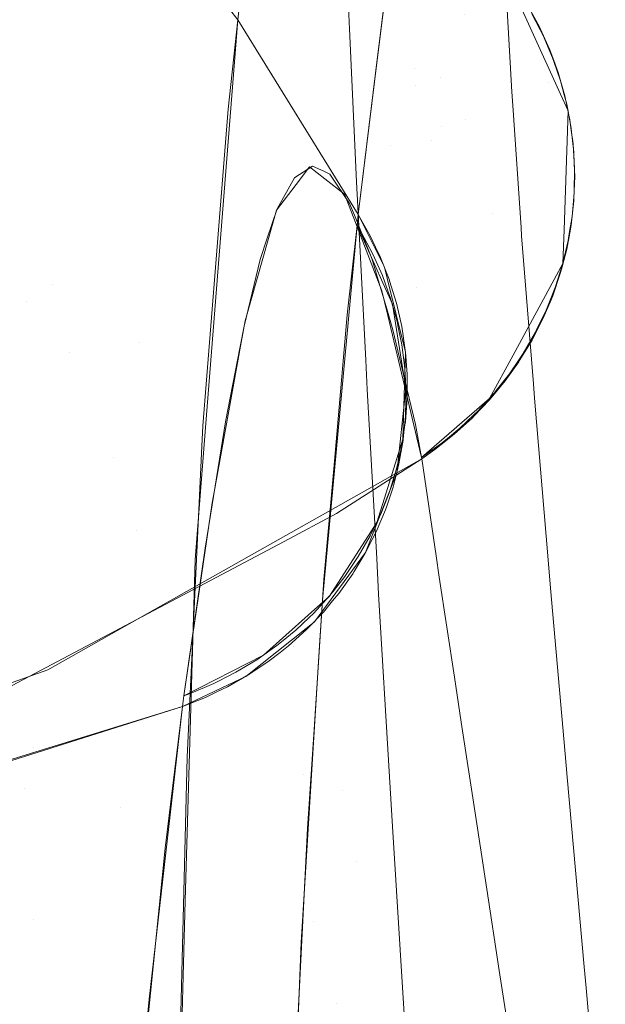
# Model space of a CAD drawing. Units: metres. Extents: x 6.52 to 9.55, y -2.6 to -1.24.
# Drawn here: x 6.98 to 6.98, y -2.16 to -2.15 of the extents above; entities that cross this region are included whole.
import ezdxf

# ---------------------------------------------------------------- set-up
doc = ezdxf.new("R2010")
doc.units = ezdxf.units.M
doc.header["$LTSCALE"] = 1.27
doc.layers.add('Keine', color=7, linetype='Continuous', lineweight=5)

msp = doc.modelspace()

# ---------------------------------------------------------------- linework, layer by layer
at = {"layer": 'Keine', "color": 7, "linetype": 'Continuous', "lineweight": 18}
for points, invisible_edges in [([(6.9825741, -2.1519565, 1.5246542), (6.9824289, -2.1513009, 1.5302493), (6.9824376, -2.1502961, 1.5301512)], 11), ([(6.9824376, -2.1502961, 1.5301512), (6.9825567, -2.1509779, 1.5244937), (6.9825741, -2.1519565, 1.5246542)], 11), ([(6.980438, -2.1514841, 1.5641524), (6.9805648, -2.1503977, 1.5601199), (6.9813968, -2.151781, 1.559936)], 10), ([(6.9814435, -2.1514157, 1.5583496), (6.9813968, -2.151781, 1.559936), (6.9805648, -2.1503977, 1.5601199)], 10), ([(6.9784591, -2.1531417, 1.5735374), (6.9787616, -2.1504142, 1.5645517), (6.9793728, -2.1506199, 1.5645138)], 9), ([(6.9822561, -2.1509735, 1.5197013), (6.9824617, -2.1516041, 1.5187653), (6.9823953, -2.150513, 1.5244137)], 11), ([(6.9823953, -2.150513, 1.5244137), (6.9824617, -2.1516041, 1.5187653), (6.9826599, -2.1520375, 1.5188689)], 9), ([(6.9826599, -2.1520375, 1.5188689), (6.9825567, -2.1509779, 1.5244937), (6.9823953, -2.150513, 1.5244137)], 11), ([(6.9823235, -2.1520214, 1.5152844), (6.9811633, -2.1505749, 1.5148983), (6.9811634, -2.1505816, 1.5148708)], 9), ([(6.9811633, -2.1505749, 1.5148983), (6.9823235, -2.1520214, 1.5152844), (6.9822755, -2.1512042, 1.518629)], 9), ([(6.9823291, -2.1521159, 1.5148975), (6.9811634, -2.1505816, 1.5148708), (6.981201, -2.1515406, 1.5115203)], 9), ([(6.9811634, -2.1505816, 1.5148708), (6.9823291, -2.1521159, 1.5148975), (6.9823235, -2.1520214, 1.5152844)], 9), ([(6.9793728, -2.1506199, 1.5645138), (6.9791553, -2.1533515, 1.5734873), (6.9784591, -2.1531417, 1.5735374)], 11), ([(6.9791553, -2.1533515, 1.5734873), (6.9793728, -2.1506199, 1.5645138), (6.9795084, -2.1506655, 1.5645054)], 9), ([(6.9791553, -2.1533515, 1.5734873), (6.9795084, -2.1506655, 1.5645054), (6.9799689, -2.1510119, 1.5644215)], 9), ([(6.9818108, -2.1507311, 1.5527728), (6.9816543, -2.1518585, 1.5583444), (6.9815083, -2.1509065, 1.556116)], 11), ([(6.9816543, -2.1518585, 1.5583444), (6.9818108, -2.1507311, 1.5527728), (6.9819345, -2.1512345, 1.5526933)], 11), ([(6.9816543, -2.1518585, 1.5583444), (6.9814404, -2.1514382, 1.5584341), (6.9815083, -2.1509065, 1.556116)], 9), ([(6.9799689, -2.1510119, 1.5644215), (6.979755, -2.1537501, 1.5733742), (6.9791553, -2.1533515, 1.5734873)], 11), ([(6.979755, -2.1537501, 1.5733742), (6.9799689, -2.1510119, 1.5644215), (6.9801321, -2.1511347, 1.5643917)], 9), ([(6.9821462, -2.1510691, 1.5414361), (6.9822882, -2.1510052, 1.5358529), (6.9818304, -2.1519205, 1.5358723)], 11), ([(6.9820059, -2.1522142, 1.5303292), (6.9818304, -2.1519205, 1.5358723), (6.9822882, -2.1510052, 1.5358529)], 11), ([(6.9822882, -2.1510052, 1.5358529), (6.9824289, -2.1513009, 1.5302493), (6.9820059, -2.1522142, 1.5303292)], 11), ([(6.9822561, -2.1509735, 1.5197013), (6.9822748, -2.1511957, 1.5186676), (6.9824617, -2.1516041, 1.5187653)], 8), ([(6.9825567, -2.1509779, 1.5244937), (6.9827129, -2.1521535, 1.5188967), (6.9826839, -2.1529728, 1.5190833)], 9), ([(6.9825567, -2.1509779, 1.5244937), (6.9826599, -2.1520375, 1.5188689), (6.9827129, -2.1521535, 1.5188967)], 9), ([(6.9826839, -2.1529728, 1.5190833), (6.9825741, -2.1519565, 1.5246542), (6.9825567, -2.1509779, 1.5244937)], 11), ([(6.9819984, -2.1514889, 1.5469971), (6.9821462, -2.1510691, 1.5414361), (6.9816594, -2.15198, 1.5413943)], 11), ([(6.9818304, -2.1519205, 1.5358723), (6.9816594, -2.15198, 1.5413943), (6.9821462, -2.1510691, 1.5414361)], 11), ([(6.979755, -2.1537501, 1.5733742), (6.9801321, -2.1511347, 1.5643917), (6.9804332, -2.1515242, 1.5642897)], 9), ([(6.9819345, -2.1512345, 1.5526933), (6.9817725, -2.1523578, 1.5582336), (6.9816543, -2.1518585, 1.5583444)], 11), ([(6.9817725, -2.1523578, 1.5582336), (6.9819345, -2.1512345, 1.5526933), (6.9818405, -2.1522587, 1.5525219)], 11), ([(6.9819984, -2.1514889, 1.5469971), (6.9818405, -2.1522587, 1.5525219), (6.9819345, -2.1512345, 1.5526933)], 11), ([(6.9821892, -2.15286, 1.5247925), (6.9820059, -2.1522142, 1.5303292), (6.9824289, -2.1513009, 1.5302493)], 11), ([(6.9824289, -2.1513009, 1.5302493), (6.9825741, -2.1519565, 1.5246542), (6.9821892, -2.15286, 1.5247925)], 11), ([(6.9812641, -2.1528687, 1.5639223), (6.9804333, -2.1515242, 1.5642897), (6.980438, -2.1514841, 1.5641524)], 8), ([(6.9813968, -2.151781, 1.559936), (6.9812641, -2.1528687, 1.5639223), (6.980438, -2.1514841, 1.5641524)], 10), ([(6.9813937, -2.1518044, 1.5600307), (6.9814404, -2.1514382, 1.5584341), (6.9816543, -2.1518585, 1.5583444)], 10), ([(6.9818405, -2.1522587, 1.5525219), (6.9819984, -2.1514889, 1.5469971), (6.9814892, -2.1523897, 1.5468948)], 11), ([(6.9816594, -2.15198, 1.5413943), (6.9814892, -2.1523897, 1.5468948), (6.9819984, -2.1514889, 1.5469971)], 11), ([(6.9825158, -2.1515789, 1.5187607), (6.9824354, -2.1514315, 1.5187252), (6.9824618, -2.1514844, 1.5186974)], 10), ([(6.9824618, -2.1514844, 1.5186974), (6.9825181, -2.1515932, 1.5187236), (6.9825158, -2.1515789, 1.5187607)], 10), ([(6.9804332, -2.1515242, 1.5642897), (6.9802117, -2.1543376, 1.5731973), (6.979755, -2.1537501, 1.5733742)], 10), ([(6.9803676, -2.1521416, 1.5663725), (6.9804332, -2.1515242, 1.5642897), (6.9812555, -2.152944, 1.5641757)], 10), ([(6.9804332, -2.1515242, 1.5642897), (6.981264, -2.1528688, 1.5639223), (6.9812555, -2.152944, 1.5641757)], 8), ([(6.9823908, -2.1530148, 1.5117641), (6.9823868, -2.1529568, 1.5119663), (6.981201, -2.1515406, 1.5115203)], 10), ([(6.981201, -2.1515406, 1.5115203), (6.9823868, -2.1529568, 1.5119663), (6.9823291, -2.1521159, 1.5148975)], 9), ([(6.981201, -2.1515406, 1.5115203), (6.9812028, -2.1515864, 1.5113604), (6.9823908, -2.1530148, 1.5117641)], 10), ([(6.9823908, -2.1530148, 1.5117641), (6.9812028, -2.1515864, 1.5113604), (6.9812525, -2.1526424, 1.508193)], 9), ([(6.9825181, -2.1515932, 1.5187236), (6.9825182, -2.1515843, 1.518762), (6.9825158, -2.1515789, 1.5187607)], 9), ([(6.9825182, -2.1515843, 1.518762), (6.9825181, -2.1515932, 1.5187236), (6.9825389, -2.1516335, 1.5187333)], 9), ([(6.9825851, -2.1517316, 1.5187972), (6.9825182, -2.1515843, 1.518762), (6.9825389, -2.1516335, 1.5187333)], 10), ([(6.9825389, -2.1516335, 1.5187333), (6.9826048, -2.1517875, 1.5187701), (6.9825851, -2.1517316, 1.5187972)], 10), ([(6.9826123, -2.1518053, 1.5188147), (6.9825851, -2.1517316, 1.5187972), (6.9826048, -2.1517875, 1.5187701)], 10), ([(6.9814459, -2.1532316, 1.563823), (6.9812641, -2.1528687, 1.5639223), (6.9813937, -2.1518044, 1.5600307)], 8), ([(6.9813937, -2.1518044, 1.5600307), (6.9816543, -2.1518585, 1.5583444), (6.9814459, -2.1532316, 1.563823)], 11), ([(6.9826048, -2.1517875, 1.5187701), (6.9826137, -2.1518135, 1.5187762), (6.9826123, -2.1518053, 1.5188147)], 10), ([(6.9826431, -2.1518888, 1.5188345), (6.9826123, -2.1518053, 1.5188147), (6.9826137, -2.1518135, 1.5187762)], 10), ([(6.9826137, -2.1518135, 1.5187762), (6.9826592, -2.1519459, 1.5188076), (6.9826431, -2.1518888, 1.5188345)], 10), ([(6.9816543, -2.1518585, 1.5583444), (6.9814644, -2.1533066, 1.5638017), (6.9814459, -2.1532316, 1.563823)], 9), ([(6.9814644, -2.1533066, 1.5638017), (6.9816543, -2.1518585, 1.5583444), (6.9817725, -2.1523578, 1.5582336)], 11), ([(6.9826848, -2.1520341, 1.5188687), (6.9826431, -2.1518888, 1.5188345), (6.9826592, -2.1519459, 1.5188076)], 10), ([(6.9818304, -2.1519205, 1.5358723), (6.9810347, -2.1526219, 1.5358772), (6.9809281, -2.1525388, 1.5387272)], 9), ([(6.9809281, -2.1525388, 1.5387272), (6.9816594, -2.15198, 1.5413943), (6.9818304, -2.1519205, 1.5358723)], 11), ([(6.9811693, -2.1527267, 1.5322788), (6.9810347, -2.1526219, 1.5358772), (6.9818304, -2.1519205, 1.5358723)], 10), ([(6.9818304, -2.1519205, 1.5358723), (6.9820059, -2.1522142, 1.5303292), (6.9811693, -2.1527267, 1.5322788)], 11), ([(6.9823321, -2.1538372, 1.5192728), (6.9821892, -2.15286, 1.5247925), (6.9825741, -2.1519565, 1.5246542)], 11), ([(6.9825741, -2.1519565, 1.5246542), (6.9826757, -2.1532049, 1.5191362), (6.9823321, -2.1538372, 1.5192728)], 9), ([(6.9825741, -2.1519565, 1.5246542), (6.9826839, -2.1529728, 1.5190833), (6.9826757, -2.1532049, 1.5191362)], 9), ([(6.9826592, -2.1519459, 1.5188076), (6.9826847, -2.1520426, 1.5188303), (6.9826848, -2.1520341, 1.5188687)], 10), ([(6.9816594, -2.15198, 1.5413943), (6.9808357, -2.1526604, 1.5413517), (6.9807003, -2.1528383, 1.5451915)], 9), ([(6.9807003, -2.1528383, 1.5451915), (6.9814892, -2.1523897, 1.5468948), (6.9816594, -2.15198, 1.5413943)], 11), ([(6.9809281, -2.1525388, 1.5387272), (6.9808357, -2.1526604, 1.5413517), (6.9816594, -2.15198, 1.5413943)], 10), ([(6.9826893, -2.1520499, 1.5188724), (6.9826848, -2.1520341, 1.5188687), (6.9826847, -2.1520426, 1.5188303)], 10), ([(6.9826847, -2.1520426, 1.5188303), (6.9827018, -2.1521078, 1.5188456), (6.9826893, -2.1520499, 1.5188724)], 10), ([(6.9827236, -2.1522139, 1.5189107), (6.9826893, -2.1520499, 1.5188724), (6.9827018, -2.1521078, 1.5188456)], 10), ([(6.981017, -2.1555281, 1.572406), (6.9801918, -2.1543246, 1.5733292), (6.9803676, -2.1521416, 1.5663725)], 9), ([(6.9803676, -2.1521416, 1.5663725), (6.9812555, -2.152944, 1.5641757), (6.981017, -2.1555281, 1.572406)], 9), ([(6.9827018, -2.1521078, 1.5188456), (6.9827325, -2.1522723, 1.518884), (6.9827236, -2.1522139, 1.5189107)], 10), ([(6.9820059, -2.1522142, 1.5303292), (6.9812452, -2.1529234, 1.530382), (6.9811693, -2.1527267, 1.5322788)], 9), ([(6.9814271, -2.1533941, 1.5258404), (6.9812452, -2.1529234, 1.530382), (6.9820059, -2.1522142, 1.5303292)], 10), ([(6.9820059, -2.1522142, 1.5303292), (6.9821892, -2.15286, 1.5247925), (6.9814271, -2.1533941, 1.5258404)], 11), ([(6.9827325, -2.1522723, 1.518884), (6.982731, -2.1522693, 1.5189235), (6.9827236, -2.1522139, 1.5189107)], 9), ([(6.9816668, -2.1533691, 1.5579982), (6.9818405, -2.1522587, 1.5525219), (6.9813153, -2.153145, 1.5523612)], 11), ([(6.9814892, -2.1523897, 1.5468948), (6.9813153, -2.153145, 1.5523612), (6.9818405, -2.1522587, 1.5525219)], 11), ([(6.9818405, -2.1522587, 1.5525219), (6.9816668, -2.1533691, 1.5579982), (6.9817725, -2.1523578, 1.5582336)], 11), ([(6.9827325, -2.1522723, 1.518884), (6.982733, -2.1522774, 1.5188852), (6.982731, -2.1522693, 1.5189235)], 10), ([(6.9827458, -2.15238, 1.5189492), (6.982731, -2.1522693, 1.5189235), (6.982733, -2.1522774, 1.5188852)], 10), ([(6.982733, -2.1522774, 1.5188852), (6.982751, -2.1524387, 1.5189225), (6.9827458, -2.15238, 1.5189492)], 10), ([(6.9817725, -2.1523578, 1.5582336), (6.9815902, -2.1538178, 1.5636569), (6.9814644, -2.1533066, 1.5638017)], 9), ([(6.9815721, -2.1544178, 1.5634809), (6.9817725, -2.1523578, 1.5582336), (6.9816668, -2.1533691, 1.5579982)], 11), ([(6.9815721, -2.1544178, 1.5634809), (6.9815902, -2.1538178, 1.5636569), (6.9817725, -2.1523578, 1.5582336)], 10), ([(6.9814892, -2.1523897, 1.5468948), (6.9806448, -2.1530345, 1.5468087), (6.9804845, -2.1536004, 1.5514714)], 9), ([(6.9804845, -2.1536004, 1.5514714), (6.9813153, -2.153145, 1.5523612), (6.9814892, -2.1523897, 1.5468948)], 11), ([(6.9807003, -2.1528383, 1.5451915), (6.9806448, -2.1530345, 1.5468087), (6.9814892, -2.1523897, 1.5468948)], 10), ([(6.9827534, -2.1525079, 1.5189786), (6.9827458, -2.15238, 1.5189492), (6.982751, -2.1524387, 1.5189225)], 10), ([(6.982751, -2.1524387, 1.5189225), (6.9827538, -2.1525162, 1.5189404), (6.9827534, -2.1525079, 1.5189786)], 10), ([(6.9827558, -2.1525474, 1.5189877), (6.9827534, -2.1525079, 1.5189786), (6.9827538, -2.1525162, 1.5189404)], 10), ([(6.9786938, -2.1534753, 1.5415539), (6.9808265, -2.1526123, 1.5415798), (6.9809495, -2.1525356, 1.5381534)], 9), ([(6.9809495, -2.1525356, 1.5381534), (6.9789745, -2.1534659, 1.5361079), (6.9786938, -2.1534753, 1.5415539)], 11), ([(6.9809495, -2.1525356, 1.5381534), (6.9810259, -2.1525701, 1.536089), (6.9789745, -2.1534659, 1.5361079)], 10), ([(6.9789745, -2.1534659, 1.5361079), (6.9810259, -2.1525701, 1.536089), (6.9810674, -2.1525889, 1.5349663)], 9), ([(6.9827534, -2.1527151, 1.519026), (6.9827558, -2.1525474, 1.5189877), (6.9827572, -2.1526062, 1.518961)], 10), ([(6.9827538, -2.1525162, 1.5189404), (6.9827572, -2.1526062, 1.518961), (6.9827558, -2.1525474, 1.5189877)], 10), ([(6.9808233, -2.1526143, 1.5416685), (6.9808265, -2.1526123, 1.5415798), (6.9786938, -2.1534753, 1.5415539)], 10), ([(6.980704, -2.1528291, 1.5450801), (6.9808233, -2.1526143, 1.5416685), (6.9786938, -2.1534753, 1.5415539)], 10), ([(6.9792733, -2.15382, 1.5306256), (6.9789745, -2.1534659, 1.5361079), (6.9810674, -2.1525889, 1.5349663)], 11), ([(6.9810674, -2.1525889, 1.5349663), (6.9812044, -2.1527915, 1.5313764), (6.9792733, -2.15382, 1.5306256)], 10), ([(6.9812525, -2.1526424, 1.508193), (6.9812607, -2.1528149, 1.5076754), (6.9824798, -2.1541354, 1.5084036)], 10), ([(6.9812525, -2.1526424, 1.508193), (6.9824719, -2.1540351, 1.5087043), (6.9823908, -2.1530148, 1.5117641)], 9), ([(6.9824798, -2.1541354, 1.5084036), (6.9824719, -2.1540351, 1.5087043), (6.9812525, -2.1526424, 1.508193)], 10), ([(6.9827572, -2.1526062, 1.518961), (6.9827518, -2.1527559, 1.5189952), (6.9827534, -2.1527151, 1.519026)], 10), ([(6.9827518, -2.1527559, 1.5189952), (6.9827505, -2.1527477, 1.5190333), (6.9827534, -2.1527151, 1.519026)], 9), ([(6.9827512, -2.1527737, 1.5189993), (6.9827329, -2.1529406, 1.5190371), (6.9827387, -2.1528824, 1.5190639)], 10), ([(6.9827387, -2.1528824, 1.5190639), (6.9827505, -2.1527477, 1.5190333), (6.9827512, -2.1527737, 1.5189993)], 10), ([(6.9827505, -2.1527477, 1.5190333), (6.9827518, -2.1527559, 1.5189952), (6.9827512, -2.1527737, 1.5189993)], 9), ([(6.9786938, -2.1534753, 1.5415539), (6.9784441, -2.1538399, 1.5469811), (6.980704, -2.1528291, 1.5450801)], 11), ([(6.9784441, -2.1538399, 1.5469811), (6.9806365, -2.1530311, 1.5470425), (6.980704, -2.1528291, 1.5450801)], 9), ([(6.9812044, -2.1527915, 1.5313764), (6.9812372, -2.1528732, 1.5305513), (6.9792733, -2.15382, 1.5306256)], 10), ([(6.9825741, -2.1552495, 1.5054915), (6.9824798, -2.1541354, 1.5084036), (6.9812607, -2.1528149, 1.5076754)], 10), ([(6.9812607, -2.1528149, 1.5076754), (6.9813156, -2.1538724, 1.5049092), (6.9825741, -2.1552495, 1.5054915)], 10), ([(6.9792733, -2.15382, 1.5306256), (6.9812372, -2.1528732, 1.5305513), (6.9813568, -2.1531712, 1.5275414)], 9), ([(6.9812831, -2.1529898, 1.5641631), (6.9812555, -2.152944, 1.5641757), (6.981264, -2.1528688, 1.5639223)], 8), ([(6.9812831, -2.1529898, 1.5641631), (6.981264, -2.1528688, 1.5639223), (6.9813467, -2.1530142, 1.5638827)], 9), ([(6.9821892, -2.15286, 1.5247925), (6.9814676, -2.1535643, 1.5248903), (6.9814271, -2.1533941, 1.5258404)], 9), ([(6.9817011, -2.1545441, 1.5194199), (6.9814676, -2.1535643, 1.5248903), (6.9821892, -2.15286, 1.5247925)], 10), ([(6.9821892, -2.15286, 1.5247925), (6.9821687, -2.1541379, 1.5193378), (6.9817011, -2.1545441, 1.5194199)], 9), ([(6.9821892, -2.15286, 1.5247925), (6.9823321, -2.1538372, 1.5192728), (6.9821687, -2.1541379, 1.5193378)], 9), ([(6.9827219, -2.152986, 1.5190872), (6.9827387, -2.1528824, 1.5190639), (6.9827329, -2.1529406, 1.5190371)], 10), ([(6.9811886, -2.1535604, 1.5662243), (6.9812555, -2.152944, 1.5641757), (6.9814543, -2.1533856, 1.5640528)], 8), ([(6.9827118, -2.1530482, 1.5191012), (6.9827219, -2.152986, 1.5190872), (6.982723, -2.1529941, 1.5190491)], 10), ([(6.9827329, -2.1529406, 1.5190371), (6.982723, -2.1529941, 1.5190491), (6.9827219, -2.152986, 1.5190872)], 10), ([(6.9805875, -2.1531777, 1.5484658), (6.9806365, -2.1530311, 1.5470425), (6.9784441, -2.1538399, 1.5469811)], 10), ([(6.9813467, -2.1530142, 1.5638827), (6.9813622, -2.153137, 1.5641226), (6.9812831, -2.1529898, 1.5641631)], 9), ([(6.9813622, -2.153137, 1.5641226), (6.9813467, -2.1530142, 1.5638827), (6.981384, -2.1530926, 1.5638612)], 9), ([(6.9826729, -2.1532118, 1.5191377), (6.9827118, -2.1530482, 1.5191012), (6.9827024, -2.1531059, 1.5190742)], 10), ([(6.982723, -2.1529941, 1.5190491), (6.9827024, -2.1531059, 1.5190742), (6.9827118, -2.1530482, 1.5191012)], 10), ([(6.981384, -2.1530926, 1.5638612), (6.9813759, -2.1531675, 1.5641141), (6.9813622, -2.153137, 1.5641226)], 9), ([(6.9813759, -2.1531675, 1.5641141), (6.981384, -2.1530926, 1.5638612), (6.9814184, -2.153165, 1.5638413)], 9), ([(6.9827024, -2.1531059, 1.5190742), (6.9826703, -2.1532286, 1.5191016), (6.9826729, -2.1532118, 1.5191377)], 10), ([(6.978237, -2.1545525, 1.5523844), (6.9804765, -2.1536379, 1.5517055), (6.9805875, -2.1531777, 1.5484658)], 9), ([(6.9805875, -2.1531777, 1.5484658), (6.9784441, -2.1538399, 1.5469811), (6.978237, -2.1545525, 1.5523844)], 11), ([(6.9783133, -2.1563231, 1.5827687), (6.9784591, -2.1531417, 1.5735374), (6.9791553, -2.1533515, 1.5734873)], 11), ([(6.9813568, -2.1531712, 1.5275414), (6.979579, -2.1545429, 1.5251104), (6.9792733, -2.15382, 1.5306256)], 11), ([(6.9813568, -2.1531712, 1.5275414), (6.9814651, -2.1535353, 1.5249691), (6.979579, -2.1545429, 1.5251104)], 10), ([(6.9811306, -2.1542379, 1.5577817), (6.9813153, -2.153145, 1.5523612), (6.9804572, -2.1537507, 1.5522366)], 11), ([(6.9804845, -2.1536004, 1.5514714), (6.9804572, -2.1537507, 1.5522366), (6.9813153, -2.153145, 1.5523612)], 10), ([(6.9813153, -2.153145, 1.5523612), (6.9811306, -2.1542379, 1.5577817), (6.9816668, -2.1533691, 1.5579982)], 11), ([(6.9814184, -2.153165, 1.5638413), (6.9814303, -2.1532891, 1.5640802), (6.9813759, -2.1531675, 1.5641141)], 9), ([(6.9814303, -2.1532891, 1.5640802), (6.9814184, -2.153165, 1.5638413), (6.9814787, -2.1533201, 1.5637981)], 9), ([(6.9826221, -2.1533722, 1.5191732), (6.9826701, -2.1532206, 1.5191396), (6.9826599, -2.1532687, 1.5191105)], 10), ([(6.9826701, -2.1532206, 1.5191396), (6.9826703, -2.1532286, 1.5191016), (6.9826599, -2.1532687, 1.5191105)], 9), ([(6.9826703, -2.1532286, 1.5191016), (6.9826701, -2.1532206, 1.5191396), (6.9826729, -2.1532118, 1.5191377)], 9), ([(6.9814787, -2.1533201, 1.5637981), (6.981471, -2.1534018, 1.5640484), (6.9814303, -2.1532891, 1.5640802)], 9), ([(6.9814787, -2.1533201, 1.5637981), (6.9814807, -2.1533265, 1.5637963), (6.981471, -2.1534018, 1.5640484)], 10), ([(6.9814868, -2.1534454, 1.5640361), (6.981471, -2.1534018, 1.5640484), (6.9814807, -2.1533265, 1.5637963)], 10), ([(6.9814868, -2.1534454, 1.5640361), (6.9814807, -2.1533265, 1.5637963), (6.9815274, -2.1534789, 1.5637534)], 9), ([(6.9826599, -2.1532687, 1.5191105), (6.9826056, -2.1534281, 1.5191458), (6.9826221, -2.1533722, 1.5191732)], 10), ([(6.9791553, -2.1533515, 1.5734873), (6.9790219, -2.1565451, 1.5826974), (6.9783133, -2.1563231, 1.5827687)], 11), ([(6.9790219, -2.1565451, 1.5826974), (6.9791553, -2.1533515, 1.5734873), (6.979755, -2.1537501, 1.5733742)], 11), ([(6.9816668, -2.1533691, 1.5579982), (6.9811306, -2.1542379, 1.5577817), (6.9810653, -2.1554996, 1.563146)], 11), ([(6.9810653, -2.1554996, 1.563146), (6.981393, -2.1549917, 1.5633065), (6.9816668, -2.1533691, 1.5579982)], 10), ([(6.9811886, -2.1535604, 1.5662243), (6.9814543, -2.1533856, 1.5640528), (6.9812957, -2.1550452, 1.5694471)], 11), ([(6.9812957, -2.1550452, 1.5694471), (6.9814543, -2.1533856, 1.5640528), (6.9814992, -2.1534854, 1.564025)], 9), ([(6.981393, -2.1549917, 1.5633065), (6.9814566, -2.1547877, 1.5633685), (6.9816668, -2.1533691, 1.5579982)], 10), ([(6.9816668, -2.1533691, 1.5579982), (6.9814566, -2.1547877, 1.5633685), (6.9815721, -2.1544178, 1.5634809)], 9), ([(6.9825918, -2.1534483, 1.5191899), (6.9826221, -2.1533722, 1.5191732), (6.9826056, -2.1534281, 1.5191458)], 10), ([(6.9815274, -2.1534789, 1.5637534), (6.9815316, -2.1536051, 1.5639907), (6.9814868, -2.1534454, 1.5640361)], 9), ([(6.9825935, -2.1534566, 1.5191521), (6.9825398, -2.1535833, 1.5191799), (6.9825598, -2.1535287, 1.5192075)], 10), ([(6.9825598, -2.1535287, 1.5192075), (6.9825918, -2.1534483, 1.5191899), (6.9825935, -2.1534566, 1.5191521)], 10), ([(6.9826056, -2.1534281, 1.5191458), (6.9825935, -2.1534566, 1.5191521), (6.9825918, -2.1534483, 1.5191899)], 10), ([(6.9786938, -2.1534753, 1.5415539), (6.9789745, -2.1534659, 1.5361079), (6.9767748, -2.1541568, 1.5361078)], 11), ([(6.9771378, -2.1545718, 1.5306755), (6.9767748, -2.1541568, 1.5361078), (6.9789745, -2.1534659, 1.5361079)], 11), ([(6.9789745, -2.1534659, 1.5361079), (6.9792733, -2.15382, 1.5306256), (6.9771378, -2.1545718, 1.5306755)], 11), ([(6.9812957, -2.1550452, 1.5694471), (6.9814992, -2.1534854, 1.564025), (6.9815626, -2.1538797, 1.5639113)], 9), ([(6.9815316, -2.1536051, 1.5639907), (6.9815274, -2.1534789, 1.5637534), (6.9815479, -2.1535694, 1.5637276)], 9), ([(6.9824922, -2.153668, 1.5192378), (6.9825598, -2.1535287, 1.5192075), (6.9825398, -2.1535833, 1.5191799)], 10), ([(6.979579, -2.1545429, 1.5251104), (6.9814651, -2.1535353, 1.5249691), (6.9815034, -2.1536643, 1.5240577)], 9), ([(6.9812957, -2.1550452, 1.5694471), (6.9810948, -2.1546231, 1.5695733), (6.9811886, -2.1535604, 1.5662243)], 9), ([(6.9815479, -2.1535694, 1.5637276), (6.9815395, -2.1536442, 1.5639795), (6.9815316, -2.1536051, 1.5639907)], 9), ([(6.9815395, -2.1536442, 1.5639795), (6.9815479, -2.1535694, 1.5637276), (6.9815641, -2.1536405, 1.5637074)], 9), ([(6.9825398, -2.1535833, 1.5191799), (6.9824924, -2.1536757, 1.5191999), (6.9824922, -2.153668, 1.5192378)], 10), ([(6.978237, -2.1545525, 1.5523844), (6.9804495, -2.1537777, 1.5524712), (6.9804765, -2.1536379, 1.5517055)], 9), ([(6.9797342, -2.1550445, 1.5223508), (6.979579, -2.1545429, 1.5251104), (6.9815034, -2.1536643, 1.5240577)], 11), ([(6.9815034, -2.1536643, 1.5240577), (6.981585, -2.1540094, 1.5221744), (6.9797342, -2.1550445, 1.5223508)], 10), ([(6.9815641, -2.1536405, 1.5637074), (6.9815644, -2.1537674, 1.563944), (6.9815395, -2.1536442, 1.5639795)], 9), ([(6.9815644, -2.1537674, 1.563944), (6.9815641, -2.1536405, 1.5637074), (6.9815887, -2.1538041, 1.5636605)], 9), ([(6.9824862, -2.1536804, 1.5192405), (6.9824922, -2.153668, 1.5192378), (6.9824924, -2.1536757, 1.5191999)], 10), ([(6.9824628, -2.1537336, 1.5192125), (6.982375, -2.1538781, 1.5192436), (6.9824017, -2.1538266, 1.519272)], 10), ([(6.9824017, -2.1538266, 1.519272), (6.9824862, -2.1536804, 1.5192405), (6.9824628, -2.1537336, 1.5192125)], 10), ([(6.9824924, -2.1536757, 1.5191999), (6.9824628, -2.1537336, 1.5192125), (6.9824862, -2.1536804, 1.5192405)], 10), ([(6.9803492, -2.1542969, 1.555314), (6.9804495, -2.1537777, 1.5524712), (6.978237, -2.1545525, 1.5523844)], 10), ([(6.979755, -2.1537501, 1.5733742), (6.9796249, -2.1569599, 1.582553), (6.9790219, -2.1565451, 1.5826974)], 11), ([(6.9796249, -2.1569599, 1.582553), (6.979755, -2.1537501, 1.5733742), (6.9801398, -2.1552502, 1.5760869)], 11), ([(6.979755, -2.1537501, 1.5733742), (6.9802117, -2.1543376, 1.5731973), (6.9801398, -2.1552502, 1.5760869)], 9), ([(6.9804572, -2.1537507, 1.5522366), (6.980265, -2.1548087, 1.5576233), (6.9811306, -2.1542379, 1.5577817)], 10), ([(6.9815887, -2.1538041, 1.5636605), (6.9815801, -2.1538921, 1.5639079), (6.9815644, -2.1537674, 1.563944)], 9), ([(6.9815887, -2.1538041, 1.5636605), (6.9815897, -2.1538173, 1.5636567), (6.9815801, -2.1538921, 1.5639079)], 10), ([(6.9775135, -2.1553564, 1.5252203), (6.9771378, -2.1545718, 1.5306755), (6.9792733, -2.15382, 1.5306256)], 11), ([(6.9792733, -2.15382, 1.5306256), (6.979579, -2.1545429, 1.5251104), (6.9775135, -2.1553564, 1.5252203)], 11), ([(6.9815851, -2.1539314, 1.5638965), (6.9815801, -2.1538921, 1.5639079), (6.9815897, -2.1538173, 1.5636567)], 10), ([(6.9815851, -2.1539314, 1.5638965), (6.9815897, -2.1538173, 1.5636567), (6.981601, -2.1539688, 1.5636127)], 9), ([(6.982375, -2.1538781, 1.5192436), (6.9823684, -2.1538757, 1.5192825), (6.9824017, -2.1538266, 1.519272)], 9), ([(6.9815626, -2.1538797, 1.5639113), (6.9814045, -2.155538, 1.5692959), (6.9812957, -2.1550452, 1.5694471)], 11), ([(6.9813156, -2.1538724, 1.5049092), (6.9813262, -2.1540755, 1.5043777), (6.9825906, -2.1554441, 1.504983)], 10), ([(6.9825906, -2.1554441, 1.504983), (6.9825741, -2.1552495, 1.5054915), (6.9813156, -2.1538724, 1.5049092)], 10), ([(6.9814045, -2.155538, 1.5692959), (6.9815626, -2.1538797, 1.5639113), (6.9815928, -2.1540674, 1.5638571)], 9), ([(6.981601, -2.1539688, 1.5636127), (6.9815934, -2.1540962, 1.5638482), (6.9815851, -2.1539314, 1.5638965)], 9), ([(6.9823705, -2.1538844, 1.519245), (6.982277, -2.154016, 1.519273), (6.9823068, -2.1539665, 1.5193018)], 10), ([(6.9823068, -2.1539665, 1.5193018), (6.9823684, -2.1538757, 1.5192825), (6.9823705, -2.1538844, 1.519245)], 10), ([(6.982375, -2.1538781, 1.5192436), (6.9823705, -2.1538844, 1.519245), (6.9823684, -2.1538757, 1.5192825)], 10), ([(6.9815934, -2.1540962, 1.5638482), (6.981601, -2.1539688, 1.5636127), (6.981601, -2.1540679, 1.5635838)], 9), ([(6.9822245, -2.1540709, 1.5193238), (6.9823068, -2.1539665, 1.5193018), (6.982277, -2.154016, 1.519273)], 10), ([(6.9797342, -2.1550445, 1.5223508), (6.981585, -2.1540094, 1.5221744), (6.9816578, -2.1543174, 1.5204929)], 9), ([(6.9812537, -2.1573303, 1.574701), (6.9815928, -2.1540674, 1.5638571), (6.9815301, -2.1546514, 1.5636831)], 9), ([(6.9815928, -2.1540674, 1.5638571), (6.9812537, -2.1573303, 1.574701), (6.9814045, -2.155538, 1.5692959)], 11), ([(6.9825906, -2.1554441, 1.504983), (6.9813262, -2.1540755, 1.5043777), (6.9813911, -2.1552404, 1.5016787)], 9), ([(6.981601, -2.1540679, 1.5635838), (6.9815923, -2.1541425, 1.5638346), (6.9815934, -2.1540962, 1.5638482)], 9), ([(6.9815923, -2.1541425, 1.5638346), (6.981601, -2.1540679, 1.5635838), (6.9816011, -2.1541339, 1.5635645)], 9), ([(6.982202, -2.1540994, 1.5193298), (6.9822245, -2.1540709, 1.5193238), (6.9822254, -2.1540786, 1.5192861)], 10), ([(6.982277, -2.154016, 1.519273), (6.9822254, -2.1540786, 1.5192861), (6.9822245, -2.1540709, 1.5193238)], 10), ([(6.9815895, -2.1542611, 1.5637995), (6.9816011, -2.1541339, 1.5635645), (6.9815888, -2.1542984, 1.5635159)], 9), ([(6.9816011, -2.1541339, 1.5635645), (6.9815895, -2.1542611, 1.5637995), (6.9815923, -2.1541425, 1.5638346)], 9), ([(6.9820877, -2.1542247, 1.5193558), (6.982202, -2.1540994, 1.5193298), (6.9821692, -2.1541468, 1.5193004)], 10), ([(6.9822254, -2.1540786, 1.5192861), (6.9821692, -2.1541468, 1.5193004), (6.982202, -2.1540994, 1.5193298)], 10), ([(6.9821692, -2.1541468, 1.5193004), (6.9820623, -2.1542589, 1.5193237), (6.9820877, -2.1542247, 1.5193558)], 10), ([(6.980611, -2.1559078, 1.5630099), (6.9811306, -2.1542379, 1.5577817), (6.9802562, -2.1548575, 1.5578715)], 11), ([(6.9811306, -2.1542379, 1.5577817), (6.980265, -2.1548087, 1.5576233), (6.9802562, -2.1548575, 1.5578715)], 9), ([(6.980611, -2.1559078, 1.5630099), (6.9809192, -2.1556309, 1.5631022), (6.9811306, -2.1542379, 1.5577817)], 10), ([(6.9811306, -2.1542379, 1.5577817), (6.9809192, -2.1556309, 1.5631022), (6.9810653, -2.1554996, 1.563146)], 9), ([(6.9815888, -2.1542984, 1.5635159), (6.9815765, -2.1543925, 1.5637604), (6.9815895, -2.1542611, 1.5637995)], 9), ([(6.9820521, -2.1542696, 1.5193259), (6.9819263, -2.154384, 1.5193492), (6.9819645, -2.1543417, 1.5193797)], 10), ([(6.9819645, -2.1543417, 1.5193797), (6.9820606, -2.1542504, 1.519361), (6.9820521, -2.1542696, 1.5193259)], 10), ([(6.9820606, -2.1542504, 1.519361), (6.9820623, -2.1542589, 1.5193237), (6.9820521, -2.1542696, 1.5193259)], 9), ([(6.9820623, -2.1542589, 1.5193237), (6.9820606, -2.1542504, 1.519361), (6.9820877, -2.1542247, 1.5193558)], 9), ([(6.9780789, -2.1555983, 1.5577439), (6.9802562, -2.1548703, 1.5578421), (6.9803492, -2.1542969, 1.555314)], 9), ([(6.9803492, -2.1542969, 1.555314), (6.978237, -2.1545525, 1.5523844), (6.9780789, -2.1555983, 1.5577439)], 11), ([(6.9816578, -2.1543174, 1.5204929), (6.9798641, -2.1555896, 1.5195896), (6.9797342, -2.1550445, 1.5223508)], 11), ([(6.9816578, -2.1543174, 1.5204929), (6.9817011, -2.154544, 1.5194199), (6.9798641, -2.1555896, 1.5195896)], 10), ([(6.9809977, -2.155841, 1.5733024), (6.980185, -2.1544667, 1.5737398), (6.9801918, -2.1543246, 1.5733292)], 9), ([(6.9801918, -2.1543246, 1.5733292), (6.981017, -2.1555281, 1.572406), (6.9809977, -2.155841, 1.5733024)], 9), ([(6.9815732, -2.1544252, 1.5637506), (6.9815858, -2.154318, 1.5635101), (6.9815643, -2.1544616, 1.5634673)], 9), ([(6.9815732, -2.1544252, 1.5637506), (6.9815765, -2.1543925, 1.5637604), (6.9815858, -2.154318, 1.5635101)], 10), ([(6.9815888, -2.1542984, 1.5635159), (6.9815858, -2.154318, 1.5635101), (6.9815765, -2.1543925, 1.5637604)], 10), ([(6.9818786, -2.1544124, 1.5193939), (6.9819645, -2.1543417, 1.5193797), (6.9819263, -2.154384, 1.5193492)], 10), ([(6.9818329, -2.15445, 1.5194014), (6.9818786, -2.1544124, 1.5193939), (6.98188, -2.1544205, 1.5193565)], 10), ([(6.9819263, -2.154384, 1.5193492), (6.98188, -2.1544205, 1.5193565), (6.9818786, -2.1544124, 1.5193939)], 10), ([(6.9808713, -2.1578888, 1.579169), (6.9800832, -2.1566103, 1.5799319), (6.980185, -2.1544667, 1.5737398)], 9), ([(6.980185, -2.1544667, 1.5737398), (6.9809977, -2.155841, 1.5733024), (6.9808713, -2.1578888, 1.579169)], 9), ([(6.9815448, -2.1545876, 1.5637018), (6.9815643, -2.1544616, 1.5634673), (6.9815408, -2.1545645, 1.5634363)], 9), ([(6.9815643, -2.1544616, 1.5634673), (6.9815448, -2.1545876, 1.5637018), (6.9815732, -2.1544252, 1.5637506)], 9), ([(6.9817011, -2.154544, 1.5194199), (6.9818329, -2.15445, 1.5194014), (6.9817925, -2.1544894, 1.5193703)], 10), ([(6.98188, -2.1544205, 1.5193565), (6.9817925, -2.1544894, 1.5193703), (6.9818329, -2.15445, 1.5194014)], 10), ([(6.9777038, -2.1558873, 1.5224927), (6.9775135, -2.1553564, 1.5252203), (6.979579, -2.1545429, 1.5251104)], 11), ([(6.979579, -2.1545429, 1.5251104), (6.9797342, -2.1550445, 1.5223508), (6.9777038, -2.1558873, 1.5224927)], 11), ([(6.9817011, -2.154544, 1.5194199), (6.9817024, -2.1545523, 1.5193826), (6.9798641, -2.1555896, 1.5195896)], 8), ([(6.9817925, -2.1544894, 1.5193703), (6.9817024, -2.1545523, 1.5193826), (6.9817011, -2.154544, 1.5194199)], 8), ([(6.981113, -2.1549311, 1.5194582), (6.9817024, -2.1545523, 1.5193826), (6.9818013, -2.1552218, 1.5166044)], 8), ([(6.9815318, -2.1546389, 1.5636863), (6.9815408, -2.1545645, 1.5634363), (6.9815276, -2.1546225, 1.5634189)], 9), ([(6.9815408, -2.1545645, 1.5634363), (6.9815318, -2.1546389, 1.5636863), (6.9815448, -2.1545876, 1.5637018)], 9), ([(6.9810276, -2.1553844, 1.5719726), (6.9810948, -2.1546231, 1.5695733), (6.9812957, -2.1550452, 1.5694471)], 10), ([(6.9815301, -2.1546514, 1.5636831), (6.9811136, -2.1583067, 1.5743688), (6.9812537, -2.1573303, 1.574701)], 11), ([(6.9815301, -2.1546514, 1.5636831), (6.9814439, -2.1548713, 1.5636153), (6.9811136, -2.1583067, 1.5743688)], 10), ([(6.9815042, -2.1547475, 1.5636533), (6.9815276, -2.1546225, 1.5634189), (6.9814791, -2.1547803, 1.563371)], 9), ([(6.9815276, -2.1546225, 1.5634189), (6.9815042, -2.1547475, 1.5636533), (6.9815318, -2.1546389, 1.5636863)], 9), ([(6.9814791, -2.1547803, 1.563371), (6.9814602, -2.1548792, 1.563613), (6.9815042, -2.1547475, 1.5636533)], 9), ([(6.9814519, -2.1549042, 1.5636053), (6.9814694, -2.154805, 1.5633634), (6.9814188, -2.1549343, 1.5633237)], 9), ([(6.9814519, -2.1549042, 1.5636053), (6.9814602, -2.1548792, 1.563613), (6.9814694, -2.154805, 1.5633634)], 10), ([(6.9814791, -2.1547803, 1.563371), (6.9814694, -2.154805, 1.5633634), (6.9814602, -2.1548792, 1.563613)], 10), ([(6.9802079, -2.1551683, 1.5591555), (6.9802562, -2.1548703, 1.5578421), (6.9780789, -2.1555983, 1.5577439)], 10), ([(6.9802562, -2.1548575, 1.5578715), (6.9800614, -2.1561882, 1.5629077), (6.980611, -2.1559078, 1.5630099)], 8), ([(6.9811136, -2.1583067, 1.5743688), (6.9814439, -2.1548713, 1.5636153), (6.981315, -2.1552002, 1.563514)], 9), ([(6.9808198, -2.1558462, 1.5167693), (6.9807526, -2.1551224, 1.5194964), (6.981113, -2.1549311, 1.5194582)], 9), ([(6.9818013, -2.1552218, 1.5166044), (6.9808198, -2.1558462, 1.5167693), (6.981113, -2.1549311, 1.5194582)], 11), ([(6.9813879, -2.1550567, 1.5635582), (6.9814188, -2.1549343, 1.5633237), (6.9813701, -2.1550359, 1.5632923)], 9), ([(6.9814188, -2.1549343, 1.5633237), (6.9813879, -2.1550567, 1.5635582), (6.9814519, -2.1549042, 1.5636053)], 9), ([(6.9777038, -2.1558873, 1.5224927), (6.9797342, -2.1550445, 1.5223508), (6.9791223, -2.1560083, 1.5196731)], 11), ([(6.9797342, -2.1550445, 1.5223508), (6.9798641, -2.1555896, 1.5195896), (6.9791223, -2.1560083, 1.5196731)], 9), ([(6.9810276, -2.1553844, 1.5719726), (6.9812957, -2.1550452, 1.5694471), (6.9811534, -2.1568424, 1.5748625)], 11), ([(6.9811534, -2.1568424, 1.5748625), (6.9812957, -2.1550452, 1.5694471), (6.9814045, -2.155538, 1.5692959)], 11), ([(6.9813127, -2.1552043, 1.5635121), (6.9813472, -2.1550837, 1.5632775), (6.9812646, -2.1552276, 1.5632324)], 9), ([(6.9813472, -2.1550837, 1.5632775), (6.9813127, -2.1552043, 1.5635121), (6.9813608, -2.1551099, 1.5635416)], 9), ([(6.9813608, -2.1551099, 1.5635416), (6.9813701, -2.1550359, 1.5632923), (6.9813472, -2.1550837, 1.5632775)], 9), ([(6.9813701, -2.1550359, 1.5632923), (6.9813608, -2.1551099, 1.5635416), (6.9813879, -2.1550567, 1.5635582)], 9), ([(6.9789648, -2.1568278, 1.5170304), (6.9788782, -2.1561172, 1.5196949), (6.9807526, -2.1551224, 1.5194964)], 9), ([(6.9807526, -2.1551224, 1.5194964), (6.9808198, -2.1558462, 1.5167693), (6.9789648, -2.1568278, 1.5170304)], 11), ([(6.9779518, -2.1569243, 1.5630587), (6.9800614, -2.1561882, 1.5629077), (6.9802079, -2.1551683, 1.5591555)], 9), ([(6.9802079, -2.1551683, 1.5591555), (6.9780789, -2.1555983, 1.5577439), (6.9779518, -2.1569243, 1.5630587)], 11), ([(6.9808198, -2.1558462, 1.5167693), (6.9818013, -2.1552218, 1.5166044), (6.9818231, -2.1553695, 1.5159916)], 9), ([(6.9811136, -2.1583067, 1.5743688), (6.981315, -2.1552002, 1.563514), (6.9809617, -2.1556771, 1.5633611)], 9), ([(6.9812646, -2.1552276, 1.5632324), (6.9812368, -2.1553293, 1.5634726), (6.9813127, -2.1552043, 1.5635121)], 9), ([(6.9812646, -2.1552276, 1.5632324), (6.981246, -2.1552551, 1.5632236), (6.9812368, -2.1553293, 1.5634726)], 10), ([(6.9801398, -2.1552502, 1.5760869), (6.9800714, -2.1576024, 1.5823214), (6.9796249, -2.1569599, 1.582553)], 10), ([(6.9812266, -2.1553462, 1.5634673), (6.981246, -2.1552551, 1.5632236), (6.9811714, -2.1553654, 1.5631887)], 9), ([(6.9812266, -2.1553462, 1.5634673), (6.9812368, -2.1553293, 1.5634726), (6.981246, -2.1552551, 1.5632236)], 10), ([(6.9813911, -2.1552404, 1.5016787), (6.9814048, -2.1554859, 1.5011097), (6.9827052, -2.1567495, 1.5019564)], 10), ([(6.9813911, -2.1552404, 1.5016787), (6.9826911, -2.1565888, 1.502329), (6.9825906, -2.1554441, 1.504983)], 9), ([(6.9827052, -2.1567495, 1.5019564), (6.9826911, -2.1565888, 1.502329), (6.9813911, -2.1552404, 1.5016787)], 10), ([(6.98113, -2.1554818, 1.5634239), (6.9811714, -2.1553654, 1.5631887), (6.981097, -2.1554596, 1.5631584)], 9), ([(6.9811714, -2.1553654, 1.5631887), (6.98113, -2.1554818, 1.5634239), (6.9812266, -2.1553462, 1.5634673)], 9), ([(6.980884, -2.1567331, 1.5137986), (6.9808198, -2.1558462, 1.5167693), (6.9818231, -2.1553695, 1.5159916)], 11), ([(6.9818231, -2.1553695, 1.5159916), (6.9819272, -2.1560599, 1.5135667), (6.980884, -2.1567331, 1.5137986)], 10), ([(6.9811534, -2.1568424, 1.5748625), (6.9809593, -2.1564206, 1.5749991), (6.9810276, -2.1553844, 1.5719726)], 9), ([(6.9810236, -2.1556103, 1.5633824), (6.9810681, -2.1554963, 1.5631467), (6.9809552, -2.1556196, 1.5631065)], 9), ([(6.9810681, -2.1554963, 1.5631467), (6.9810236, -2.1556103, 1.5633824), (6.9810874, -2.1555333, 1.5634073)], 9), ([(6.9810874, -2.1555333, 1.5634073), (6.981097, -2.1554596, 1.5631584), (6.9810681, -2.1554963, 1.5631467)], 9), ([(6.981097, -2.1554596, 1.5631584), (6.9810874, -2.1555333, 1.5634073), (6.98113, -2.1554818, 1.5634239)], 9), ([(6.9828227, -2.1580581, 1.4992265), (6.9827052, -2.1567495, 1.5019564), (6.9814048, -2.1554859, 1.5011097)], 10), ([(6.9814048, -2.1554859, 1.5011097), (6.9814795, -2.1567458, 1.4985107), (6.9828227, -2.1580581, 1.4992265)], 10), ([(6.9814045, -2.155538, 1.5692959), (6.9812537, -2.1573303, 1.574701), (6.9811534, -2.1568424, 1.5748625)], 11), ([(6.9809552, -2.1556196, 1.5631065), (6.9809169, -2.1557215, 1.5633459), (6.9810236, -2.1556103, 1.5633824)], 9), ([(6.9809552, -2.1556196, 1.5631065), (6.980926, -2.1556473, 1.5630973), (6.9809169, -2.1557215, 1.5633459)], 10), ([(6.9809617, -2.1556771, 1.5633611), (6.9805502, -2.1591316, 1.5740764), (6.9811136, -2.1583067, 1.5743688)], 11), ([(6.9809617, -2.1556771, 1.5633611), (6.9809037, -2.1557234, 1.5633454), (6.9805502, -2.1591316, 1.5740764)], 10), ([(6.9809077, -2.1557311, 1.5633428), (6.980926, -2.1556473, 1.5630973), (6.9808334, -2.1557348, 1.5630684)], 9), ([(6.9809077, -2.1557311, 1.5633428), (6.9809169, -2.1557215, 1.5633459), (6.980926, -2.1556473, 1.5630973)], 10), ([(6.9805502, -2.1591316, 1.5740764), (6.9809037, -2.1557234, 1.5633454), (6.9804997, -2.1560461, 1.563236)], 9), ([(6.980783, -2.1558435, 1.5633053), (6.9808334, -2.1557348, 1.5630684), (6.9807344, -2.1558157, 1.5630411)], 9), ([(6.9808334, -2.1557348, 1.5630684), (6.980783, -2.1558435, 1.5633053), (6.9809077, -2.1557311, 1.5633428)], 9), ([(6.9806502, -2.1559469, 1.5632702), (6.9807031, -2.1558413, 1.5630325), (6.9805652, -2.1559384, 1.5629991)], 9), ([(6.9807031, -2.1558413, 1.5630325), (6.9806502, -2.1559469, 1.5632702), (6.9807246, -2.155889, 1.5632898)], 9), ([(6.9807246, -2.155889, 1.5632898), (6.9807344, -2.1558157, 1.5630411), (6.9807031, -2.1558413, 1.5630325)], 9), ([(6.9807344, -2.1558157, 1.5630411), (6.9807246, -2.155889, 1.5632898), (6.980783, -2.1558435, 1.5633053)], 9), ([(6.9791223, -2.1560083, 1.5196731), (6.977877, -2.1564555, 1.5197624), (6.9777038, -2.1558873, 1.5224927)], 10), ([(6.9790266, -2.1577337, 1.5141471), (6.9789648, -2.1568278, 1.5170304), (6.9808198, -2.1558462, 1.5167693)], 11), ([(6.9808198, -2.1558462, 1.5167693), (6.980884, -2.1567331, 1.5137986), (6.9790266, -2.1577337, 1.5141471)], 11), ([(6.98051, -2.1560409, 1.5632376), (6.9805246, -2.1559629, 1.5629905), (6.9804203, -2.1560257, 1.5629683)], 9), ([(6.98051, -2.1560409, 1.5632376), (6.9805155, -2.1560372, 1.5632389), (6.9805246, -2.1559629, 1.5629905)], 10), ([(6.9805652, -2.1559384, 1.5629991), (6.9805155, -2.1560372, 1.5632389), (6.9806502, -2.1559469, 1.5632702)], 9), ([(6.9805652, -2.1559384, 1.5629991), (6.9805246, -2.1559629, 1.5629905), (6.9805155, -2.1560372, 1.5632389)], 10), ([(6.980363, -2.156125, 1.5632077), (6.9804203, -2.1560257, 1.5629683), (6.9802994, -2.1560874, 1.5629459)], 9), ([(6.9804203, -2.1560257, 1.5629683), (6.980363, -2.156125, 1.5632077), (6.98051, -2.1560409, 1.5632376)], 9), ([(6.9804997, -2.1560461, 1.563236), (6.9804934, -2.1560511, 1.5632343), (6.9798216, -2.1582795, 1.5697322)], 10), ([(6.9798216, -2.1582795, 1.5697322), (6.9801402, -2.1594367, 1.5739629), (6.9804997, -2.1560461, 1.563236)], 11), ([(6.9804934, -2.1560511, 1.5632343), (6.9800517, -2.1562615, 1.5631566), (6.9798216, -2.1582795, 1.5697322)], 8), ([(6.9802099, -2.1561986, 1.5631806), (6.9802691, -2.1561028, 1.5629403), (6.9801125, -2.1561692, 1.5629151)], 9), ([(6.9804997, -2.1560461, 1.563236), (6.9801402, -2.1594367, 1.5739629), (6.9805502, -2.1591316, 1.5740764)], 11), ([(6.9802691, -2.1561028, 1.5629403), (6.9802099, -2.1561986, 1.5631806), (6.9802894, -2.1561604, 1.5631947)], 9), ([(6.9802894, -2.1561604, 1.5631947), (6.9802994, -2.1560874, 1.5629459), (6.9802691, -2.1561028, 1.5629403)], 9), ([(6.9802994, -2.1560874, 1.5629459), (6.9802894, -2.1561604, 1.5631947), (6.980363, -2.156125, 1.5632077)], 9), ([(6.980884, -2.1567331, 1.5137986), (6.9819272, -2.1560599, 1.5135667), (6.981974, -2.1563705, 1.512476)], 9), ([(6.9788782, -2.1561172, 1.5196949), (6.9789648, -2.1568278, 1.5170304), (6.9769253, -2.1575603, 1.5172297)], 11), ([(6.9801125, -2.1561692, 1.5629151), (6.9800517, -2.1562615, 1.5631566), (6.9802099, -2.1561986, 1.5631806)], 9), ([(6.9800564, -2.1562248, 1.5630322), (6.9800517, -2.1562615, 1.5631566), (6.9801125, -2.1561692, 1.5629151)], 10), ([(6.9801125, -2.1561692, 1.5629151), (6.9800614, -2.1561882, 1.5629077), (6.9800564, -2.1562248, 1.5630322)], 8), ([(6.9779518, -2.1569243, 1.5630587), (6.9800517, -2.1562615, 1.5631566), (6.9800614, -2.1561882, 1.5629077)], 8), ([(6.9799332, -2.1572392, 1.566408), (6.9800517, -2.1562615, 1.5631566), (6.9778811, -2.1569305, 1.5630556)], 8), ([(6.9782664, -2.1581518, 1.5875062), (6.9783133, -2.1563231, 1.5827687), (6.9790219, -2.1565451, 1.5826974)], 11), ([(6.9809553, -2.157745, 1.5108736), (6.980884, -2.1567331, 1.5137986), (6.981974, -2.1563705, 1.512476)], 11), ([(6.981974, -2.1563705, 1.512476), (6.9820722, -2.157011, 1.5105564), (6.9809553, -2.157745, 1.5108736)], 10), ([(6.9809143, -2.1571039, 1.5769949), (6.9809593, -2.1564206, 1.5749991), (6.9811534, -2.1568424, 1.5748625)], 10), ([(6.9790219, -2.1565451, 1.5826974), (6.9789848, -2.1583804, 1.5874225), (6.9782664, -2.1581518, 1.5875062)], 11), ([(6.9789848, -2.1583804, 1.5874225), (6.9790219, -2.1565451, 1.5826974), (6.9796249, -2.1569599, 1.582553)], 11), ([(6.9808139, -2.1592215, 1.582596), (6.980054, -2.157817, 1.583052), (6.9800832, -2.1566103, 1.5799319)], 9), ([(6.9800832, -2.1566103, 1.5799319), (6.9808713, -2.1578888, 1.579169), (6.9808139, -2.1592215, 1.582596)], 9), ([(6.979095, -2.1587561, 1.511317), (6.9790266, -2.1577337, 1.5141471), (6.980884, -2.1567331, 1.5137986)], 11), ([(6.980884, -2.1567331, 1.5137986), (6.9809553, -2.157745, 1.5108736), (6.979095, -2.1587561, 1.511317)], 11), ([(6.9828356, -2.1582023, 1.4989257), (6.9814795, -2.1567458, 1.4985107), (6.9814998, -2.1570887, 1.4978032)], 9), ([(6.9828356, -2.1582023, 1.4989257), (6.9828227, -2.1580581, 1.4992265), (6.9814795, -2.1567458, 1.4985107)], 10), ([(6.9769873, -2.1584763, 1.5144162), (6.9769253, -2.1575603, 1.5172297), (6.9789648, -2.1568278, 1.5170304)], 11), ([(6.9789648, -2.1568278, 1.5170304), (6.9790266, -2.1577337, 1.5141471), (6.9769873, -2.1584763, 1.5144162)], 11), ([(6.9809143, -2.1571039, 1.5769949), (6.9811534, -2.1568424, 1.5748625), (6.9810334, -2.1587874, 1.5802762)], 11), ([(6.9810334, -2.1587874, 1.5802762), (6.9811534, -2.1568424, 1.5748625), (6.9812537, -2.1573303, 1.574701)], 11), ([(6.9778811, -2.1569305, 1.5630556), (6.9777868, -2.1586702, 1.568713), (6.9799332, -2.1572392, 1.566408)], 11), ([(6.9796249, -2.1569599, 1.582553), (6.9795915, -2.1588051, 1.5872588), (6.9789848, -2.1583804, 1.5874225)], 11), ([(6.9800196, -2.15938, 1.587033), (6.9795915, -2.1588051, 1.5872588), (6.9796249, -2.1569599, 1.582553)], 11), ([(6.9796249, -2.1569599, 1.582553), (6.9800714, -2.1576024, 1.5823214), (6.9800196, -2.15938, 1.587033)], 9), ([(6.9809553, -2.157745, 1.5108736), (6.9820722, -2.157011, 1.5105564), (6.9821504, -2.1575205, 1.5090293)], 9), ([(6.9810334, -2.1587874, 1.5802762), (6.9808507, -2.1583747, 1.5804222), (6.9809143, -2.1571039, 1.5769949)], 9), ([(6.982968, -2.1596574, 1.4961918), (6.9828356, -2.1582023, 1.4989257), (6.9814998, -2.1570887, 1.4978032)], 10), ([(6.9814998, -2.1570887, 1.4978032), (6.9815808, -2.1583837, 1.4954124), (6.982968, -2.1596574, 1.4961918)], 10), ([(6.9777868, -2.1586702, 1.568713), (6.979852, -2.1580341, 1.5689016), (6.9799332, -2.1572392, 1.566408)], 9), ([(6.9812537, -2.1573303, 1.574701), (6.9811231, -2.1592691, 1.5801027), (6.9810334, -2.1587874, 1.5802762)], 11), ([(6.9811231, -2.1592691, 1.5801027), (6.9812537, -2.1573303, 1.574701), (6.9811136, -2.1583067, 1.5743688)], 11), ([(6.9821504, -2.1575205, 1.5090293), (6.9810365, -2.1588853, 1.5079904), (6.9809553, -2.157745, 1.5108736)], 11), ([(6.9821504, -2.1575205, 1.5090293), (6.9822367, -2.1580817, 1.5075676), (6.9810365, -2.1588853, 1.5079904)], 10), ([(6.9769873, -2.1584763, 1.5144162), (6.9790266, -2.1577337, 1.5141471), (6.979095, -2.1587561, 1.511317)], 11), ([(6.9791729, -2.1598979, 1.508533), (6.979095, -2.1587561, 1.511317), (6.9809553, -2.157745, 1.5108736)], 11), ([(6.9809553, -2.157745, 1.5108736), (6.9810365, -2.1588853, 1.5079904), (6.9791729, -2.1598979, 1.508533)], 11), ([(6.9800207, -2.1591929, 1.5866094), (6.980054, -2.157817, 1.583052), (6.9808139, -2.1592215, 1.582596)], 10), ([(6.979731, -2.1592191, 1.5726191), (6.979852, -2.1580341, 1.5689016), (6.9777868, -2.1586702, 1.568713)], 10), ([(6.9810365, -2.1588853, 1.5079904), (6.9822367, -2.1580817, 1.5075676), (6.9823462, -2.1587942, 1.5057119)], 9), ([(6.9782365, -2.1601136, 1.5921839), (6.9782664, -2.1581518, 1.5875062), (6.9789848, -2.1583804, 1.5874225)], 11), ([(6.9798216, -2.1582795, 1.5697322), (6.9796945, -2.1596548, 1.5738778), (6.9801402, -2.1594367, 1.5739629)], 10), ([(6.9809667, -2.1602277, 1.5797497), (6.9811136, -2.1583067, 1.5743688), (6.9805502, -2.1591316, 1.5740764)], 11), ([(6.9811136, -2.1583067, 1.5743688), (6.9809667, -2.1602277, 1.5797497), (6.9811231, -2.1592691, 1.5801027)], 11)]:
    msp.add_3dface(points, dxfattribs=dict(at, invisible_edges=invisible_edges))

doc.saveas('drawing.dxf')
